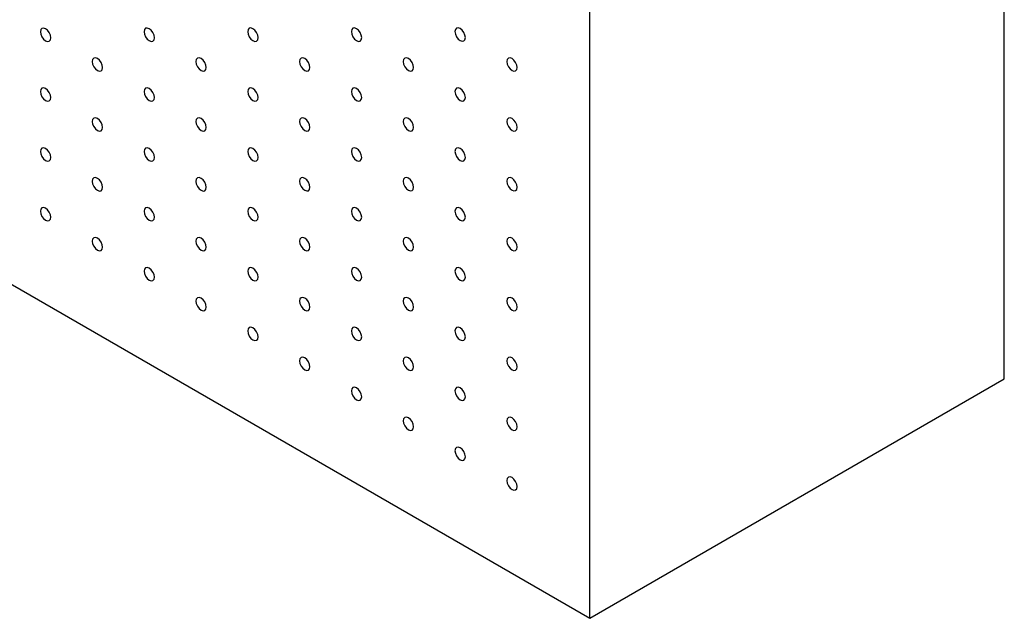
# Model space of a CAD drawing. Units: millimetres. Extents: x 11673 to 11970, y -7568 to -7358.
# Drawn here: x 11746 to 11763, y -7550 to -7540 of the extents above; entities that cross this region are included whole.
import ezdxf

# ---------------------------------------------------------------- set-up
doc = ezdxf.new("R2010")
doc.units = ezdxf.units.MM
doc.header["$LTSCALE"] = 10

msp = doc.modelspace()

# ---------------------------------------------------------------- linework, layer by layer
at = {"color": 7, "linetype": 'Continuous', "lineweight": 25}
for p, q in [((11762.6169151, -7546.1787449), (11762.6169151, -7497.1862942)), ((11755.5458472, -7550.2607855), (11755.5458472, -7501.2683348)), ((11691.9062385, -7513.5224214), (11755.5458472, -7550.2607855)), ((11755.5458472, -7550.2607855), (11762.6169151, -7546.1787449))]:
    msp.add_line(p, q, dxfattribs=at)
at = {"color": 7, "linetype": 'Continuous', "lineweight": 25, "flags": 128}
for points in [[(11746.3534593, -7540.3610904), (11746.3467327, -7540.3181474), (11746.3275706, -7540.2739718), (11746.298896, -7540.2352931), (11746.2650711, -7540.2079974), (11746.2312461, -7540.1962396), (11746.2025715, -7540.2018113), (11746.1834116, -7540.2238641), (11746.1766828, -7540.2590395), (11746.1834116, -7540.3019825), (11746.2025715, -7540.3461569), (11746.2312461, -7540.3848356), (11746.2650711, -7540.4121324), (11746.298896, -7540.4238891), (11746.3275706, -7540.4183174), (11746.3467327, -7540.3962658), (11746.3534593, -7540.3610904)], [(11748.1212267, -7540.3609245), (11748.114498, -7540.3179803), (11748.095338, -7540.2738059), (11748.0666634, -7540.2351272), (11748.0328385, -7540.2078316), (11747.9990135, -7540.1960737), (11747.9703389, -7540.2016454), (11747.9511789, -7540.2236982), (11747.9444502, -7540.2588736), (11747.9511789, -7540.3018178), (11747.9703389, -7540.345991), (11747.9990135, -7540.3846697), (11748.0328385, -7540.4119666), (11748.0666634, -7540.4237232), (11748.095338, -7540.4181515), (11748.114498, -7540.3960999), (11748.1212267, -7540.3609245)], [(11749.8889941, -7540.3607586), (11749.8822653, -7540.3178144), (11749.8631054, -7540.2736412), (11749.8344308, -7540.2349613), (11749.8006058, -7540.2076657), (11749.7667809, -7540.1959078), (11749.7381063, -7540.2014808), (11749.7189442, -7540.2235311), (11749.7122176, -7540.2587077), (11749.7189442, -7540.3016507), (11749.7381063, -7540.3458251), (11749.7667809, -7540.3845051), (11749.8006058, -7540.4118007), (11749.8344308, -7540.4235585), (11749.8631054, -7540.4179856), (11749.8822653, -7540.395934), (11749.8889941, -7540.3607586)], [(11751.6567615, -7540.3605928), (11751.6500327, -7540.3176485), (11751.6308728, -7540.2734754), (11751.6021982, -7540.2347966), (11751.5683732, -7540.2074998), (11751.5345482, -7540.1957432), (11751.5058715, -7540.2013137), (11751.4867116, -7540.2233652), (11751.4799849, -7540.2585419), (11751.4867116, -7540.3014849), (11751.5058715, -7540.3456593), (11751.5345482, -7540.3843392), (11751.5683732, -7540.4116348), (11751.6021982, -7540.4233927), (11751.6308728, -7540.4178209), (11751.6500327, -7540.3957682), (11751.6567615, -7540.3605928)], [(11753.4245267, -7540.3604257), (11753.4178001, -7540.3174839), (11753.3986401, -7540.2733095), (11753.3699634, -7540.2346296), (11753.3361385, -7540.2073327), (11753.3023135, -7540.1955761), (11753.2736389, -7540.2011478), (11753.254479, -7540.2232006), (11753.2477502, -7540.2583748), (11753.254479, -7540.301319), (11753.2736389, -7540.3454934), (11753.3023135, -7540.3841721), (11753.3361385, -7540.4114677), (11753.3699634, -7540.4232256), (11753.3986401, -7540.4176551), (11753.4178001, -7540.3956023), (11753.4245267, -7540.3604257)], [(11747.2373441, -7540.8713462), (11747.2306153, -7540.828402), (11747.2114554, -7540.7842276), (11747.1827808, -7540.7455489), (11747.1489558, -7540.7182532), (11747.1151309, -7540.7064954), (11747.0864542, -7540.7120659), (11747.0672942, -7540.7341187), (11747.0605676, -7540.7692953), (11747.0672942, -7540.8122371), (11747.0864542, -7540.8564115), (11747.1151309, -7540.8950914), (11747.1489558, -7540.9223882), (11747.1827808, -7540.9341449), (11747.2114554, -7540.9285732), (11747.2306153, -7540.9065204), (11747.2373441, -7540.8713462)], [(11749.0051094, -7540.8711791), (11748.9983827, -7540.8282361), (11748.9792228, -7540.7840617), (11748.950546, -7540.7453818), (11748.9167211, -7540.7180861), (11748.8828961, -7540.7063283), (11748.8542215, -7540.7119), (11748.8350616, -7540.7339528), (11748.8283328, -7540.7691282), (11748.8350616, -7540.8120724), (11748.8542215, -7540.8562456), (11748.8828961, -7540.8949243), (11748.9167211, -7540.9222211), (11748.950546, -7540.9339778), (11748.9792228, -7540.9284073), (11748.9983827, -7540.9063557), (11749.0051094, -7540.8711791)], [(11750.7728767, -7540.8710132), (11750.7661501, -7540.8280702), (11750.746988, -7540.7838958), (11750.7183134, -7540.7452159), (11750.6844885, -7540.7179203), (11750.6506635, -7540.7061624), (11750.6219889, -7540.7117354), (11750.6028289, -7540.7337869), (11750.5961002, -7540.7689623), (11750.6028289, -7540.8119065), (11750.6219889, -7540.8560797), (11750.6506635, -7540.8947597), (11750.6844885, -7540.9220553), (11750.7183134, -7540.9338131), (11750.746988, -7540.9282402), (11750.7661501, -7540.9061898), (11750.7728767, -7540.8710132)], [(11752.5406441, -7540.8708474), (11752.5339154, -7540.8279031), (11752.5147554, -7540.7837299), (11752.4860808, -7540.7450512), (11752.4522558, -7540.7177544), (11752.4184309, -7540.7059978), (11752.3897563, -7540.7115695), (11752.3705963, -7540.733621), (11752.3638676, -7540.7687964), (11752.3705963, -7540.8117407), (11752.3897563, -7540.8559151), (11752.4184309, -7540.8945938), (11752.4522558, -7540.9218894), (11752.4860808, -7540.9336472), (11752.5147554, -7540.9280755), (11752.5339154, -7540.9060227), (11752.5406441, -7540.8708474)], [(11754.3084115, -7540.8706815), (11754.3016827, -7540.8277385), (11754.2825228, -7540.7835641), (11754.2538482, -7540.7448854), (11754.2200232, -7540.7175885), (11754.1861983, -7540.7058319), (11754.1575236, -7540.7114036), (11754.1383616, -7540.7334552), (11754.1316349, -7540.7686306), (11754.1383616, -7540.8115736), (11754.1575236, -7540.8557492), (11754.1861983, -7540.8944279), (11754.2200232, -7540.9217235), (11754.2538482, -7540.9334814), (11754.2825228, -7540.9279097), (11754.3016827, -7540.9058569), (11754.3084115, -7540.8706815)], [(11746.3534593, -7541.3817654), (11746.3467327, -7541.3388224), (11746.3275706, -7541.294648), (11746.298896, -7541.2559693), (11746.2650711, -7541.2286725), (11746.2312461, -7541.2169158), (11746.2025715, -7541.2224876), (11746.1834116, -7541.2445391), (11746.1766828, -7541.2797145), (11746.1834116, -7541.3226587), (11746.2025715, -7541.3668319), (11746.2312461, -7541.4055131), (11746.2650711, -7541.4328075), (11746.298896, -7541.4445665), (11746.3275706, -7541.4389924), (11746.3467327, -7541.416942), (11746.3534593, -7541.3817654)], [(11748.1212267, -7541.3816008), (11748.114498, -7541.3386565), (11748.095338, -7541.2944821), (11748.0666634, -7541.2558034), (11748.0328385, -7541.2285078), (11747.9990135, -7541.21675), (11747.9703389, -7541.2223217), (11747.9511789, -7541.2443745), (11747.9444502, -7541.2795499), (11747.9511789, -7541.3224929), (11747.9703389, -7541.3666673), (11747.9990135, -7541.405346), (11748.0328385, -7541.4326428), (11748.0666634, -7541.4443994), (11748.095338, -7541.4388277), (11748.114498, -7541.4167749), (11748.1212267, -7541.3816008)], [(11749.8889941, -7541.3814349), (11749.8822653, -7541.3384907), (11749.8631054, -7541.2943163), (11749.8344308, -7541.2556376), (11749.8006058, -7541.2283419), (11749.7667809, -7541.2165841), (11749.7381063, -7541.2221558), (11749.7189442, -7541.2442074), (11749.7122176, -7541.279384), (11749.7189442, -7541.322327), (11749.7381063, -7541.3665014), (11749.7667809, -7541.4051801), (11749.8006058, -7541.4324769), (11749.8344308, -7541.4442336), (11749.8631054, -7541.4386619), (11749.8822653, -7541.4166103), (11749.8889941, -7541.3814349)], [(11751.6567615, -7541.381269), (11751.6500327, -7541.3383248), (11751.6308728, -7541.2941516), (11751.6021982, -7541.2554717), (11751.5683732, -7541.2281761), (11751.5345482, -7541.2164182), (11751.5058715, -7541.2219899), (11751.4867116, -7541.2440415), (11751.4799849, -7541.2792181), (11751.4867116, -7541.3221611), (11751.5058715, -7541.3663343), (11751.5345482, -7541.4050155), (11751.5683732, -7541.4323111), (11751.6021982, -7541.4440689), (11751.6308728, -7541.438496), (11751.6500327, -7541.4164444), (11751.6567615, -7541.381269)], [(11753.4245267, -7541.3811019), (11753.4178001, -7541.3381589), (11753.3986401, -7541.2939857), (11753.3699634, -7541.2553058), (11753.3361385, -7541.228009), (11753.3023135, -7541.2162523), (11753.2736389, -7541.2218241), (11753.254479, -7541.2438756), (11753.2477502, -7541.279051), (11753.254479, -7541.3219952), (11753.2736389, -7541.3661697), (11753.3023135, -7541.4048484), (11753.3361385, -7541.432144), (11753.3699634, -7541.4439018), (11753.3986401, -7541.4383313), (11753.4178001, -7541.4162785), (11753.4245267, -7541.3811019)], [(11747.2373441, -7541.8920212), (11747.2306153, -7541.849077), (11747.2114554, -7541.8049038), (11747.1827808, -7541.7662251), (11747.1489558, -7541.7389283), (11747.1151309, -7541.7271716), (11747.0864542, -7541.7327421), (11747.0672942, -7541.7547937), (11747.0605676, -7541.7899703), (11747.0672942, -7541.8329133), (11747.0864542, -7541.8770865), (11747.1151309, -7541.9157689), (11747.1489558, -7541.9430633), (11747.1827808, -7541.9548223), (11747.2114554, -7541.9492482), (11747.2306153, -7541.9271966), (11747.2373441, -7541.8920212)], [(11749.0051094, -7541.8918554), (11748.9983827, -7541.8489123), (11748.9792228, -7541.8047379), (11748.950546, -7541.766058), (11748.9167211, -7541.7387624), (11748.8828961, -7541.7270046), (11748.8542215, -7541.7325763), (11748.8350616, -7541.7546291), (11748.8283328, -7541.7898044), (11748.8350616, -7541.8327475), (11748.8542215, -7541.8769219), (11748.8828961, -7541.9156006), (11748.9167211, -7541.9428974), (11748.950546, -7541.954654), (11748.9792228, -7541.9490835), (11748.9983827, -7541.9270307), (11749.0051094, -7541.8918554)], [(11750.7728767, -7541.8916895), (11750.7661501, -7541.8487465), (11750.746988, -7541.8045709), (11750.7183134, -7541.7658921), (11750.6844885, -7541.7385965), (11750.6506635, -7541.7268387), (11750.6219889, -7541.7324104), (11750.6028289, -7541.7544632), (11750.5961002, -7541.7896386), (11750.6028289, -7541.8325828), (11750.6219889, -7541.876756), (11750.6506635, -7541.9154347), (11750.6844885, -7541.9427315), (11750.7183134, -7541.9544882), (11750.746988, -7541.9489164), (11750.7661501, -7541.9268661), (11750.7728767, -7541.8916895)], [(11752.5406441, -7541.8915236), (11752.5339154, -7541.8485794), (11752.5147554, -7541.8044062), (11752.4860808, -7541.7657263), (11752.4522558, -7541.7384306), (11752.4184309, -7541.7266728), (11752.3897563, -7541.7322457), (11752.3705963, -7541.7542973), (11752.3638676, -7541.7894727), (11752.3705963, -7541.8324169), (11752.3897563, -7541.8765901), (11752.4184309, -7541.91527), (11752.4522558, -7541.9425657), (11752.4860808, -7541.9543235), (11752.5147554, -7541.9487506), (11752.5339154, -7541.926699), (11752.5406441, -7541.8915236)], [(11754.3084115, -7541.8913577), (11754.3016827, -7541.8484135), (11754.2825228, -7541.8042403), (11754.2538482, -7541.7655616), (11754.2200232, -7541.7382648), (11754.1861983, -7541.7265081), (11754.1575236, -7541.7320799), (11754.1383616, -7541.7541302), (11754.1316349, -7541.7893068), (11754.1383616, -7541.8322498), (11754.1575236, -7541.8764255), (11754.1861983, -7541.9151042), (11754.2200232, -7541.9423998), (11754.2538482, -7541.9541576), (11754.2825228, -7541.9485859), (11754.3016827, -7541.9265331), (11754.3084115, -7541.8913577)], [(11746.3534593, -7542.4024429), (11746.3467327, -7542.3594999), (11746.3275706, -7542.3153231), (11746.298896, -7542.2766444), (11746.2650711, -7542.2493499), (11746.2312461, -7542.2375909), (11746.2025715, -7542.2431626), (11746.1834116, -7542.2652166), (11746.1766828, -7542.300392), (11746.1834116, -7542.3433362), (11746.2025715, -7542.3875094), (11746.2312461, -7542.4261881), (11746.2650711, -7542.453485), (11746.298896, -7542.4652416), (11746.3275706, -7542.4596699), (11746.3467327, -7542.4376195), (11746.3534593, -7542.4024429)], [(11748.1212267, -7542.4022758), (11748.114498, -7542.3593316), (11748.095338, -7542.3151584), (11748.0666634, -7542.2764797), (11748.0328385, -7542.2491829), (11747.9990135, -7542.2374262), (11747.9703389, -7542.2429979), (11747.9511789, -7542.2650495), (11747.9444502, -7542.3002249), (11747.9511789, -7542.3431691), (11747.9703389, -7542.3873423), (11747.9990135, -7542.4260235), (11748.0328385, -7542.4533179), (11748.0666634, -7542.4650769), (11748.095338, -7542.4595028), (11748.114498, -7542.4374512), (11748.1212267, -7542.4022758)], [(11749.8889941, -7542.4021112), (11749.8822653, -7542.3591669), (11749.8631054, -7542.3149925), (11749.8344308, -7542.2763138), (11749.8006058, -7542.2490182), (11749.7667809, -7542.2372604), (11749.7381063, -7542.2428321), (11749.7189442, -7542.2648836), (11749.7122176, -7542.3000602), (11749.7189442, -7542.343002), (11749.7381063, -7542.3871777), (11749.7667809, -7542.4258564), (11749.8006058, -7542.4531532), (11749.8344308, -7542.4649098), (11749.8631054, -7542.4593381), (11749.8822653, -7542.4372853), (11749.8889941, -7542.4021112)], [(11751.6567615, -7542.4019453), (11751.6500327, -7542.3590011), (11751.6308728, -7542.3148267), (11751.6021982, -7542.2761479), (11751.5683732, -7542.2488523), (11751.5345482, -7542.2370945), (11751.5058715, -7542.242665), (11751.4867116, -7542.2647178), (11751.4799849, -7542.2998944), (11751.4867116, -7542.3428374), (11751.5058715, -7542.3870106), (11751.5345482, -7542.4256905), (11751.5683732, -7542.4529873), (11751.6021982, -7542.464744), (11751.6308728, -7542.4591722), (11751.6500327, -7542.4371207), (11751.6567615, -7542.4019453)], [(11753.4245267, -7542.4017782), (11753.4178001, -7542.3588352), (11753.3986401, -7542.314662), (11753.3699634, -7542.2759809), (11753.3361385, -7542.2486852), (11753.3023135, -7542.2369274), (11753.2736389, -7542.2425003), (11753.254479, -7542.2645519), (11753.2477502, -7542.2997273), (11753.254479, -7542.3426715), (11753.2736389, -7542.3868447), (11753.3023135, -7542.4255246), (11753.3361385, -7542.4528202), (11753.3699634, -7542.4645781), (11753.3986401, -7542.4590064), (11753.4178001, -7542.4369548), (11753.4245267, -7542.4017782)], [(11747.2373441, -7542.9126987), (11747.2306153, -7542.8697545), (11747.2114554, -7542.8255789), (11747.1827808, -7542.7869002), (11747.1489558, -7542.7596057), (11747.1151309, -7542.7478467), (11747.0864542, -7542.7534172), (11747.0672942, -7542.7754712), (11747.0605676, -7542.8106478), (11747.0672942, -7542.8535908), (11747.0864542, -7542.897764), (11747.1151309, -7542.9364439), (11747.1489558, -7542.9637408), (11747.1827808, -7542.9754974), (11747.2114554, -7542.9699257), (11747.2306153, -7542.9478741), (11747.2373441, -7542.9126987)], [(11749.0051094, -7542.9125304), (11748.9983827, -7542.8695874), (11748.9792228, -7542.8254142), (11748.950546, -7542.7867343), (11748.9167211, -7542.7594374), (11748.8828961, -7542.7476808), (11748.8542215, -7542.7532525), (11748.8350616, -7542.7753041), (11748.8283328, -7542.8104795), (11748.8350616, -7542.8534237), (11748.8542215, -7542.8975969), (11748.8828961, -7542.936278), (11748.9167211, -7542.9635724), (11748.950546, -7542.9753315), (11748.9792228, -7542.9697586), (11748.9983827, -7542.947707), (11749.0051094, -7542.9125304)], [(11750.7728767, -7542.9123657), (11750.7661501, -7542.8694227), (11750.746988, -7542.8252471), (11750.7183134, -7542.7865684), (11750.6844885, -7542.7592728), (11750.6506635, -7542.7475149), (11750.6219889, -7542.7530867), (11750.6028289, -7542.7751394), (11750.5961002, -7542.8103148), (11750.6028289, -7542.8532578), (11750.6219889, -7542.8974322), (11750.6506635, -7542.936111), (11750.6844885, -7542.9634078), (11750.7183134, -7542.9751644), (11750.746988, -7542.9695927), (11750.7661501, -7542.9475411), (11750.7728767, -7542.9123657)], [(11752.5406441, -7542.9121999), (11752.5339154, -7542.8692556), (11752.5147554, -7542.8250812), (11752.4860808, -7542.7864025), (11752.4522558, -7542.7591069), (11752.4184309, -7542.7473491), (11752.3897563, -7542.7529208), (11752.3705963, -7542.7749736), (11752.3638676, -7542.810149), (11752.3705963, -7542.8530932), (11752.3897563, -7542.8972664), (11752.4184309, -7542.9359451), (11752.4522558, -7542.9632419), (11752.4860808, -7542.9749985), (11752.5147554, -7542.9694268), (11752.5339154, -7542.9473753), (11752.5406441, -7542.9121999)], [(11754.3084115, -7542.912034), (11754.3016827, -7542.8690898), (11754.2825228, -7542.8249166), (11754.2538482, -7542.7862367), (11754.2200232, -7542.758941), (11754.1861983, -7542.7471832), (11754.1575236, -7542.7527561), (11754.1383616, -7542.7748065), (11754.1316349, -7542.8099831), (11754.1383616, -7542.8529261), (11754.1575236, -7542.8971005), (11754.1861983, -7542.9357804), (11754.2200232, -7542.963076), (11754.2538482, -7542.9748339), (11754.2825228, -7542.969261), (11754.3016827, -7542.9472094), (11754.3084115, -7542.912034)], [(11746.3534593, -7543.423118), (11746.3467327, -7543.3801749), (11746.3275706, -7543.3360005), (11746.298896, -7543.2973218), (11746.2650711, -7543.270025), (11746.2312461, -7543.2582684), (11746.2025715, -7543.2638401), (11746.1834116, -7543.2858916), (11746.1766828, -7543.321067), (11746.1834116, -7543.3640113), (11746.2025715, -7543.4081845), (11746.2312461, -7543.4468632), (11746.2650711, -7543.47416), (11746.298896, -7543.4859166), (11746.3275706, -7543.4803449), (11746.3467327, -7543.4582946), (11746.3534593, -7543.423118)], [(11748.1212267, -7543.4229533), (11748.114498, -7543.3800091), (11748.095338, -7543.3358334), (11748.0666634, -7543.2971547), (11748.0328385, -7543.2698603), (11747.9990135, -7543.2581013), (11747.9703389, -7543.263673), (11747.9511789, -7543.285727), (11747.9444502, -7543.3209024), (11747.9511789, -7543.3638466), (11747.9703389, -7543.4080198), (11747.9990135, -7543.4466985), (11748.0328385, -7543.4739953), (11748.0666634, -7543.485752), (11748.095338, -7543.4801803), (11748.114498, -7543.4581287), (11748.1212267, -7543.4229533)], [(11749.8889941, -7543.4227862), (11749.8822653, -7543.379842), (11749.8631054, -7543.3356688), (11749.8344308, -7543.2969901), (11749.8006058, -7543.2696932), (11749.7667809, -7543.2579366), (11749.7381063, -7543.2635083), (11749.7189442, -7543.2855587), (11749.7122176, -7543.3207353), (11749.7189442, -7543.3636783), (11749.7381063, -7543.4078527), (11749.7667809, -7543.4465338), (11749.8006058, -7543.4738282), (11749.8344308, -7543.4855873), (11749.8631054, -7543.4800132), (11749.8822653, -7543.4579616), (11749.8889941, -7543.4227862)], [(11751.6567615, -7543.4226215), (11751.6500327, -7543.3796773), (11751.6308728, -7543.3355029), (11751.6021982, -7543.2968242), (11751.5683732, -7543.2695286), (11751.5345482, -7543.2577707), (11751.5058715, -7543.2633412), (11751.4867116, -7543.285394), (11751.4799849, -7543.3205706), (11751.4867116, -7543.3635124), (11751.5058715, -7543.4076868), (11751.5345482, -7543.4463668), (11751.5683732, -7543.4736636), (11751.6021982, -7543.4854202), (11751.6308728, -7543.4798485), (11751.6500327, -7543.4577957), (11751.6567615, -7543.4226215)], [(11753.4245267, -7543.4224545), (11753.4178001, -7543.3795114), (11753.3986401, -7543.335337), (11753.3699634, -7543.2966571), (11753.3361385, -7543.2693615), (11753.3023135, -7543.2576036), (11753.2736389, -7543.2631754), (11753.254479, -7543.2852281), (11753.2477502, -7543.3204035), (11753.254479, -7543.3633478), (11753.2736389, -7543.407521), (11753.3023135, -7543.4461997), (11753.3361385, -7543.4734965), (11753.3699634, -7543.4852531), (11753.3986401, -7543.4796826), (11753.4178001, -7543.4576311), (11753.4245267, -7543.4224545)], [(11749.0051094, -7543.9332079), (11748.9983827, -7543.8902649), (11748.9792228, -7543.8460892), (11748.950546, -7543.8074093), (11748.9167211, -7543.7801149), (11748.8828961, -7543.7683559), (11748.8542215, -7543.7739276), (11748.8350616, -7543.7959816), (11748.8283328, -7543.831157), (11748.8350616, -7543.8741012), (11748.8542215, -7543.9182744), (11748.8828961, -7543.9569531), (11748.9167211, -7543.9842499), (11748.950546, -7543.9960065), (11748.9792228, -7543.9904361), (11748.9983827, -7543.9683845), (11749.0051094, -7543.9332079)], [(11750.7728767, -7543.9330408), (11750.7661501, -7543.8900978), (11750.746988, -7543.8459234), (11750.7183134, -7543.8072447), (11750.6844885, -7543.7799478), (11750.6506635, -7543.7681912), (11750.6219889, -7543.7737629), (11750.6028289, -7543.7958145), (11750.5961002, -7543.8309899), (11750.6028289, -7543.8739341), (11750.6219889, -7543.9181073), (11750.6506635, -7543.9567884), (11750.6844885, -7543.9840828), (11750.7183134, -7543.9958419), (11750.746988, -7543.9902677), (11750.7661501, -7543.9682174), (11750.7728767, -7543.9330408)], [(11752.5406441, -7543.9328761), (11752.5339154, -7543.8899319), (11752.5147554, -7543.8457575), (11752.4860808, -7543.8070788), (11752.4522558, -7543.7797832), (11752.4184309, -7543.7680253), (11752.3897563, -7543.773597), (11752.3705963, -7543.7956498), (11752.3638676, -7543.8308252), (11752.3705963, -7543.8737682), (11752.3897563, -7543.9179426), (11752.4184309, -7543.9566213), (11752.4522558, -7543.9839182), (11752.4860808, -7543.9956748), (11752.5147554, -7543.9901031), (11752.5339154, -7543.9680503), (11752.5406441, -7543.9328761)], [(11754.3084115, -7543.9327103), (11754.3016827, -7543.889766), (11754.2825228, -7543.8455916), (11754.2538482, -7543.8069129), (11754.2200232, -7543.7796173), (11754.1861983, -7543.7678594), (11754.1575236, -7543.7734312), (11754.1383616, -7543.7954827), (11754.1316349, -7543.8306593), (11754.1383616, -7543.8736023), (11754.1575236, -7543.9177768), (11754.1861983, -7543.9564555), (11754.2200232, -7543.9837523), (11754.2538482, -7543.9955089), (11754.2825228, -7543.9899372), (11754.3016827, -7543.9678856), (11754.3084115, -7543.9327103)], [(11747.2373441, -7543.9333738), (11747.2306153, -7543.8904295), (11747.2114554, -7543.8462563), (11747.1827808, -7543.8075776), (11747.1489558, -7543.7802808), (11747.1151309, -7543.7685242), (11747.0864542, -7543.7740947), (11747.0672942, -7543.7961462), (11747.0605676, -7543.8313228), (11747.0672942, -7543.8742658), (11747.0864542, -7543.918439), (11747.1151309, -7543.957119), (11747.1489558, -7543.9844158), (11747.1827808, -7543.9961724), (11747.2114554, -7543.9906007), (11747.2306153, -7543.9685491), (11747.2373441, -7543.9333738)], [(11748.1212267, -7544.4436283), (11748.114498, -7544.4006841), (11748.095338, -7544.3565109), (11748.0666634, -7544.3178322), (11748.0328385, -7544.2905354), (11747.9990135, -7544.2787787), (11747.9703389, -7544.2843505), (11747.9511789, -7544.306402), (11747.9444502, -7544.3415774), (11747.9511789, -7544.3845216), (11747.9703389, -7544.4286948), (11747.9990135, -7544.4673735), (11748.0328385, -7544.4946704), (11748.0666634, -7544.506427), (11748.095338, -7544.5008553), (11748.114498, -7544.4788037), (11748.1212267, -7544.4436283)], [(11749.8889941, -7544.4434637), (11749.8822653, -7544.4005194), (11749.8631054, -7544.3563438), (11749.8344308, -7544.3176651), (11749.8006058, -7544.2903707), (11749.7667809, -7544.2786117), (11749.7381063, -7544.2841834), (11749.7189442, -7544.3062362), (11749.7122176, -7544.3414128), (11749.7189442, -7544.3843558), (11749.7381063, -7544.4285302), (11749.7667809, -7544.4672089), (11749.8006058, -7544.4945057), (11749.8344308, -7544.5062623), (11749.8631054, -7544.5006906), (11749.8822653, -7544.4786391), (11749.8889941, -7544.4434637)], [(11751.6567615, -7544.4432966), (11751.6500327, -7544.4003524), (11751.6308728, -7544.3561792), (11751.6021982, -7544.3175005), (11751.5683732, -7544.2902036), (11751.5345482, -7544.278447), (11751.5058715, -7544.2840175), (11751.4867116, -7544.3060691), (11751.4799849, -7544.3412457), (11751.4867116, -7544.3841887), (11751.5058715, -7544.4283619), (11751.5345482, -7544.4670442), (11751.5683732, -7544.4943386), (11751.6021982, -7544.5060977), (11751.6308728, -7544.5005235), (11751.6500327, -7544.478472), (11751.6567615, -7544.4432966)], [(11753.4245267, -7544.4431307), (11753.4178001, -7544.4001877), (11753.3986401, -7544.3560133), (11753.3699634, -7544.3173334), (11753.3361385, -7544.2900377), (11753.3023135, -7544.2782799), (11753.2736389, -7544.2838516), (11753.254479, -7544.3059044), (11753.2477502, -7544.3410798), (11753.254479, -7544.3840228), (11753.2736389, -7544.4281972), (11753.3023135, -7544.4668759), (11753.3361385, -7544.4941728), (11753.3699634, -7544.5059294), (11753.3986401, -7544.5003589), (11753.4178001, -7544.4783061), (11753.4245267, -7544.4431307)], [(11749.0051094, -7544.9538829), (11748.9983827, -7544.9109399), (11748.9792228, -7544.8667667), (11748.950546, -7544.8280868), (11748.9167211, -7544.80079), (11748.8828961, -7544.7890333), (11748.8542215, -7544.794605), (11748.8350616, -7544.8166566), (11748.8283328, -7544.851832), (11748.8350616, -7544.8947762), (11748.8542215, -7544.9389494), (11748.8828961, -7544.9776281), (11748.9167211, -7545.004925), (11748.950546, -7545.0166816), (11748.9792228, -7545.0111111), (11748.9983827, -7544.9890595), (11749.0051094, -7544.9538829)], [(11750.7728767, -7544.9537183), (11750.7661501, -7544.9107752), (11750.746988, -7544.8665984), (11750.7183134, -7544.8279197), (11750.6844885, -7544.8006253), (11750.6506635, -7544.7888662), (11750.6219889, -7544.794438), (11750.6028289, -7544.816492), (11750.5961002, -7544.8516673), (11750.6028289, -7544.8946116), (11750.6219889, -7544.9387848), (11750.6506635, -7544.9774635), (11750.6844885, -7545.0047603), (11750.7183134, -7545.0165169), (11750.746988, -7545.0109452), (11750.7661501, -7544.9888949), (11750.7728767, -7544.9537183)], [(11752.5406441, -7544.9535512), (11752.5339154, -7544.9106069), (11752.5147554, -7544.8664338), (11752.4860808, -7544.827755), (11752.4522558, -7544.8004582), (11752.4184309, -7544.7887016), (11752.3897563, -7544.7942733), (11752.3705963, -7544.8163249), (11752.3638676, -7544.8515003), (11752.3705963, -7544.8944445), (11752.3897563, -7544.9386177), (11752.4184309, -7544.9772988), (11752.4522558, -7545.0045932), (11752.4860808, -7545.0163523), (11752.5147554, -7545.0107781), (11752.5339154, -7544.9887266), (11752.5406441, -7544.9535512)], [(11754.3084115, -7544.9533865), (11754.3016827, -7544.9104423), (11754.2825228, -7544.8662679), (11754.2538482, -7544.8275892), (11754.2200232, -7544.8002935), (11754.1861983, -7544.7885357), (11754.1575236, -7544.7941074), (11754.1383616, -7544.816159), (11754.1316349, -7544.8513356), (11754.1383616, -7544.8942774), (11754.1575236, -7544.938453), (11754.1861983, -7544.9771317), (11754.2200232, -7545.0044286), (11754.2538482, -7545.0161852), (11754.2825228, -7545.0106135), (11754.3016827, -7544.9885607), (11754.3084115, -7544.9533865)], [(11749.8889941, -7545.4641387), (11749.8822653, -7545.4211945), (11749.8631054, -7545.3770213), (11749.8344308, -7545.3383426), (11749.8006058, -7545.3110458), (11749.7667809, -7545.2992891), (11749.7381063, -7545.3048608), (11749.7189442, -7545.3269112), (11749.7122176, -7545.3620878), (11749.7189442, -7545.4050308), (11749.7381063, -7545.4492052), (11749.7667809, -7545.4878839), (11749.8006058, -7545.5151808), (11749.8344308, -7545.5269374), (11749.8631054, -7545.5213657), (11749.8822653, -7545.4993141), (11749.8889941, -7545.4641387)], [(11751.6567615, -7545.4639741), (11751.6500327, -7545.4210298), (11751.6308728, -7545.3768542), (11751.6021982, -7545.3381755), (11751.5683732, -7545.3108811), (11751.5345482, -7545.299122), (11751.5058715, -7545.3046925), (11751.4867116, -7545.3267465), (11751.4799849, -7545.3619231), (11751.4867116, -7545.4048662), (11751.5058715, -7545.4490393), (11751.5345482, -7545.4877193), (11751.5683732, -7545.5150161), (11751.6021982, -7545.5267727), (11751.6308728, -7545.521201), (11751.6500327, -7545.4991494), (11751.6567615, -7545.4639741)], [(11753.4245267, -7545.4638058), (11753.4178001, -7545.4208627), (11753.3986401, -7545.3766896), (11753.3699634, -7545.3380096), (11753.3361385, -7545.3107128), (11753.3023135, -7545.2989562), (11753.2736389, -7545.3045279), (11753.254479, -7545.3265794), (11753.2477502, -7545.3617548), (11753.254479, -7545.4046991), (11753.2736389, -7545.4488723), (11753.3023135, -7545.4875534), (11753.3361385, -7545.5148478), (11753.3699634, -7545.5266069), (11753.3986401, -7545.5210339), (11753.4178001, -7545.4989824), (11753.4245267, -7545.4638058)], [(11750.7728767, -7545.9743933), (11750.7661501, -7545.9314503), (11750.746988, -7545.8872759), (11750.7183134, -7545.8485972), (11750.6844885, -7545.8213003), (11750.6506635, -7545.8095437), (11750.6219889, -7545.8151154), (11750.6028289, -7545.837167), (11750.5961002, -7545.8723424), (11750.6028289, -7545.9152866), (11750.6219889, -7545.9594598), (11750.6506635, -7545.9981385), (11750.6844885, -7546.0254353), (11750.7183134, -7546.037192), (11750.746988, -7546.0316203), (11750.7661501, -7546.0095699), (11750.7728767, -7545.9743933)], [(11752.5406441, -7545.9742286), (11752.5339154, -7545.9312844), (11752.5147554, -7545.8871088), (11752.4860808, -7545.8484301), (11752.4522558, -7545.8211357), (11752.4184309, -7545.8093766), (11752.3897563, -7545.8149483), (11752.3705963, -7545.8370023), (11752.3638676, -7545.8721777), (11752.3705963, -7545.915122), (11752.3897563, -7545.9592951), (11752.4184309, -7545.9979739), (11752.4522558, -7546.0252707), (11752.4860808, -7546.0370273), (11752.5147554, -7546.0314556), (11752.5339154, -7546.009404), (11752.5406441, -7545.9742286)], [(11754.3084115, -7545.9740616), (11754.3016827, -7545.9311173), (11754.2825228, -7545.8869441), (11754.2538482, -7545.8482654), (11754.2200232, -7545.8209686), (11754.1861983, -7545.809212), (11754.1575236, -7545.8147837), (11754.1383616, -7545.836834), (11754.1316349, -7545.8720106), (11754.1383616, -7545.9149536), (11754.1575236, -7545.9591281), (11754.1861983, -7545.9978092), (11754.2200232, -7546.0251036), (11754.2538482, -7546.0368627), (11754.2825228, -7546.0312885), (11754.3016827, -7546.0092369), (11754.3084115, -7545.9740616)], [(11751.6567615, -7546.4846491), (11751.6500327, -7546.4417049), (11751.6308728, -7546.3975317), (11751.6021982, -7546.358853), (11751.5683732, -7546.3315561), (11751.5345482, -7546.3197995), (11751.5058715, -7546.32537), (11751.4867116, -7546.3474216), (11751.4799849, -7546.3825982), (11751.4867116, -7546.4255412), (11751.5058715, -7546.4697144), (11751.5345482, -7546.5083943), (11751.5683732, -7546.5356911), (11751.6021982, -7546.5474478), (11751.6308728, -7546.5418761), (11751.6500327, -7546.5198245), (11751.6567615, -7546.4846491)], [(11753.4245267, -7546.4844832), (11753.4178001, -7546.4415402), (11753.3986401, -7546.3973646), (11753.3699634, -7546.3586847), (11753.3361385, -7546.3313903), (11753.3023135, -7546.3196312), (11753.2736389, -7546.3252029), (11753.254479, -7546.3472569), (11753.2477502, -7546.3824323), (11753.254479, -7546.4253765), (11753.2736389, -7546.4695497), (11753.3023135, -7546.5082284), (11753.3361385, -7546.5355253), (11753.3699634, -7546.5472819), (11753.3986401, -7546.5417114), (11753.4178001, -7546.5196598), (11753.4245267, -7546.4844832)], [(11752.5406441, -7546.9949037), (11752.5339154, -7546.9519595), (11752.5147554, -7546.9077863), (11752.4860808, -7546.8691076), (11752.4522558, -7546.8418107), (11752.4184309, -7546.8300541), (11752.3897563, -7546.8356258), (11752.3705963, -7546.8576774), (11752.3638676, -7546.8928528), (11752.3705963, -7546.935797), (11752.3897563, -7546.9799702), (11752.4184309, -7547.0186489), (11752.4522558, -7547.0459457), (11752.4860808, -7547.0577024), (11752.5147554, -7547.0521306), (11752.5339154, -7547.0300791), (11752.5406441, -7546.9949037)], [(11754.3084115, -7546.994739), (11754.3016827, -7546.9517948), (11754.2825228, -7546.9076192), (11754.2538482, -7546.8689405), (11754.2200232, -7546.8416461), (11754.1861983, -7546.829887), (11754.1575236, -7546.8354587), (11754.1383616, -7546.8575115), (11754.1316349, -7546.8926881), (11754.1383616, -7546.9356311), (11754.1575236, -7546.9798055), (11754.1861983, -7547.0184842), (11754.2200232, -7547.0457811), (11754.2538482, -7547.0575377), (11754.2825228, -7547.051966), (11754.3016827, -7547.0299144), (11754.3084115, -7546.994739)], [(11753.4245267, -7547.5051583), (11753.4178001, -7547.4622153), (11753.3986401, -7547.4180421), (11753.3699634, -7547.3793621), (11753.3361385, -7547.3520653), (11753.3023135, -7547.3403087), (11753.2736389, -7547.3458804), (11753.254479, -7547.367932), (11753.2477502, -7547.4031074), (11753.254479, -7547.4460516), (11753.2736389, -7547.4902248), (11753.3023135, -7547.5289035), (11753.3361385, -7547.5562003), (11753.3699634, -7547.5679569), (11753.3986401, -7547.5623864), (11753.4178001, -7547.5403349), (11753.4245267, -7547.5051583)], [(11754.3084115, -7548.0154141), (11754.3016827, -7547.9724698), (11754.2825228, -7547.9282967), (11754.2538482, -7547.8896179), (11754.2200232, -7547.8623211), (11754.1861983, -7547.8505645), (11754.1575236, -7547.8561362), (11754.1383616, -7547.8781865), (11754.1316349, -7547.9133632), (11754.1383616, -7547.9563062), (11754.1575236, -7548.0004806), (11754.1861983, -7548.0391593), (11754.2200232, -7548.0664561), (11754.2538482, -7548.0782127), (11754.2825228, -7548.072641), (11754.3016827, -7548.0505895), (11754.3084115, -7548.0154141)]]:
    msp.add_lwpolyline(points, dxfattribs=at)

doc.saveas('drawing.dxf')
